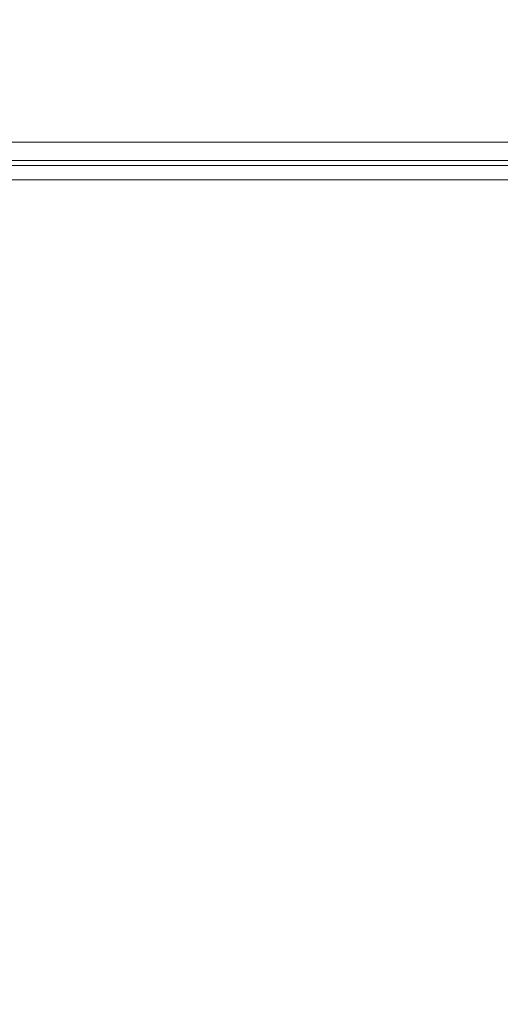
# Model space of a CAD drawing. Units: inches. Extents: x 0.6 to 16.4, y 0.4 to 10.6.
# Drawn here: x 10.3 to 10.5, y 8.7 to 9.1 of the extents above; entities that cross this region are included whole.
import ezdxf

# ---------------------------------------------------------------- set-up
doc = ezdxf.new("R2010")
doc.units = ezdxf.units.IN
doc.header["$MEASUREMENT"] = 0
doc.styles.add('SLDTEXTSTYLE0', font='TXT', dxfattribs={"width": 0.605})
doc.dimstyles.new('SLDDIMSTYLE0', dxfattribs={"dimtxt": 0.1011149088541667, "dimasz": 0.0625, "dimexe": 0, "dimexo": 0.0625, "dimgap": 0.02527872721354166, "dimtad": 0, "dimtih": 1, "dimtoh": 1, "dimdec": 6, "dimlfac": 16, "dimrnd": 1e-09, "dimzin": 12, "dimdsep": 46, "dimlunit": 5, "dimtxsty": 'SLDTEXTSTYLE0', "dimsah": 1, "dimcen": 0.09, "dimadec": 0, "dimazin": 3, "dimtfac": 1, "dimtdec": 3, "dimtofl": 0, "dimtmove": 0, "dimatfit": 3, "dimfxl": 0, "dimfrac": 2, "dimtolj": 1, "dimtzin": 12, "dimarcsym": 0})

# ---------------------------------------------------------------- blocks, each defined once
blk = doc.blocks.new('_D_17')
at = {"color": 7, "linetype": 'Continuous', "lineweight": 0}
for p, q in [((6.703308317362285, 9.086707394836566), (6.703308317362284, 9.50092388334749)), ((10.83730831736229, 9.086447322939891), (10.83730831736228, 9.500923883347504)), ((6.703308317362284, 9.37592388334749), (8.544517409051457, 9.375923883347495)), ((10.83730831736228, 9.375923883347504), (8.99609922567311, 9.375923883347498))]:
    blk.add_line(p, q, dxfattribs=at)
at = {"color": 7, "linetype": 'Continuous', "lineweight": 18}
for points in [[(6.703308317362284, 9.37592388334749), (6.765808317362284, 9.34992388334749), (6.765808317362284, 9.40192388334749)], [(10.83730831736228, 9.375923883347504), (10.77480831736228, 9.401923883347504), (10.77480831736228, 9.349923883347504)]]:
    blk.add_solid(points, dxfattribs=at)
at = {"color": 7, "linetype": 'Continuous', "lineweight": 18, "insert": (8.544517409051453, 9.432559030051003), "char_height": 0.1041666666666667, "attachment_point": 1, "style": 'SLDTEXTSTYLE0'}
blk.add_mtext('66 1/8"', dxfattribs=at)
blk = doc.blocks.new('_D_18')
at = {"color": 7, "linetype": 'Continuous', "lineweight": 0}
for p, q in [((6.172824709277473, 8.515543287406357), (6.172824709277468, 10.10015955948988)), ((10.83730831736229, 9.086447322939891), (10.83730831736228, 10.10015955948989)), ((6.172824709277468, 9.975159559489878), (8.27927560500905, 9.975159559489883)), ((10.83730831736228, 9.97515955948989), (8.7308574216307, 9.975159559489883))]:
    blk.add_line(p, q, dxfattribs=at)
at = {"color": 7, "linetype": 'Continuous', "lineweight": 18}
for points in [[(6.172824709277468, 9.975159559489878), (6.235324709277468, 9.949159559489878), (6.235324709277468, 10.00115955948988)], [(10.83730831736228, 9.97515955948989), (10.77480831736228, 10.00115955948989), (10.77480831736228, 9.94915955948989)]]:
    blk.add_solid(points, dxfattribs=at)
at = {"color": 7, "linetype": 'Continuous', "lineweight": 18, "insert": (8.27927560500905, 10.03179470619339), "char_height": 0.1041666666666667, "attachment_point": 1, "style": 'SLDTEXTSTYLE0'}
blk.add_mtext('74 5/8"', dxfattribs=at)
blk = doc.blocks.new('_D_22')
at = {"color": 7, "linetype": 'Continuous', "lineweight": 0}
for p, q in [((6.415511442362277, 9.06825982293987), (6.415511442362268, 9.794867691685111)), ((10.83737081736228, 9.095572322939894), (10.83737081736228, 9.794867691685159)), ((6.415511442362269, 9.669867691685111), (8.400650221551444, 9.669867691685132)), ((10.83737081736228, 9.669867691685159), (8.8522320381731, 9.66986769168514))]:
    blk.add_line(p, q, dxfattribs=at)
at = {"color": 7, "linetype": 'Continuous', "lineweight": 18}
for points in [[(6.415511442362269, 9.669867691685111), (6.478011442362269, 9.643867691685111), (6.478011442362269, 9.69586769168511)], [(10.83737081736228, 9.669867691685159), (10.77487081736228, 9.695867691685159), (10.77487081736228, 9.64386769168516)]]:
    blk.add_solid(points, dxfattribs=at)
at = {"color": 7, "linetype": 'Continuous', "lineweight": 18, "insert": (8.400650221551444, 9.72650283838864), "char_height": 0.1041666666666667, "attachment_point": 1, "style": 'SLDTEXTSTYLE0'}
blk.add_mtext('70 3/4"', dxfattribs=at)
blk = doc.blocks.new('_D_23')
at = {"color": 7, "linetype": 'Continuous', "lineweight": 0}
for p, q in [((6.053257874448902, 7.610414460066516), (6.0532578744489, 10.41846581795864)), ((10.83737081736228, 9.095572322939894), (10.83737081736228, 10.41846581795865)), ((6.0532578744489, 10.29346581795864), (8.219523437594765, 10.29346581795865)), ((10.83737081736228, 10.29346581795865), (8.671105254216418, 10.29346581795865))]:
    blk.add_line(p, q, dxfattribs=at)
at = {"color": 7, "linetype": 'Continuous', "lineweight": 18}
for points in [[(6.0532578744489, 10.29346581795864), (6.1157578744489, 10.26746581795864), (6.1157578744489, 10.31946581795864)], [(10.83737081736228, 10.29346581795865), (10.77487081736228, 10.31946581795865), (10.77487081736228, 10.26746581795865)]]:
    blk.add_solid(points, dxfattribs=at)
at = {"color": 7, "linetype": 'Continuous', "lineweight": 18, "insert": (8.219523437594763, 10.35010096466215), "char_height": 0.1041666666666667, "attachment_point": 1, "style": 'SLDTEXTSTYLE0'}
blk.add_mtext('76 1/2"', dxfattribs=at)

msp = doc.modelspace()

# ---------------------------------------------------------------- linework, layer by layer
at = {"color": 7, "linetype": 'Continuous', "lineweight": 18}
for p, q in [((10.53832714118119, 9.045572322939883), (9.5694457435434, 9.045572322939881)), ((9.408792692362297, 9.036509822939884), (10.6989801923623, 9.036509822939884)), ((10.53980698743982, 9.038447322939883), (10.1725700361123, 9.038447322939883)), ((9.408792692362297, 9.030947322939884), (10.6989801923623, 9.030947322939884))]:
    msp.add_line(p, q, dxfattribs=at)

# ---------------------------------------------------------------- dimensions: what is measured, and where the dimension line sits
for base, p1, p2, angle, picture, middle in [((10.83737081736228, 10.29346581795865), (6.053257874448902, 7.560414460066516), (10.83737081736228, 9.045572322939895), 4.254822200951338e-14, '_D_23', (8.445314345905592, 10.29346581795865)), ((6.172824709277468, 9.975159559489876), (10.83730831736229, 9.036447322939893), (6.172824709277473, 8.465543287406357), 1.745578003625938e-13, '_D_18', (8.505066513319875, 9.975159559489883)), ((10.83737081736228, 9.669867691685159), (6.415511442362277, 9.018259822939871), (10.83737081736228, 9.045572322939895), 6.444748131754657e-13, '_D_22', (8.626441129862274, 9.669867691685134)), ((6.703308317362284, 9.375923883347491), (10.83730831736229, 9.036447322939893), (6.703308317362285, 9.036707394836567), 1.969574258477649e-13, '_D_17', (8.770308317362284, 9.375923883347498))]:
    dim = msp.add_linear_dim(base=base, p1=p1, p2=p2, angle=angle, dimstyle='SLDDIMSTYLE0', dxfattribs=at)
    dim.commit()
    dim.dimension.update_dxf_attribs({"geometry": picture, "text_midpoint": middle, "dimtype": 160})

doc.saveas('drawing.dxf')
